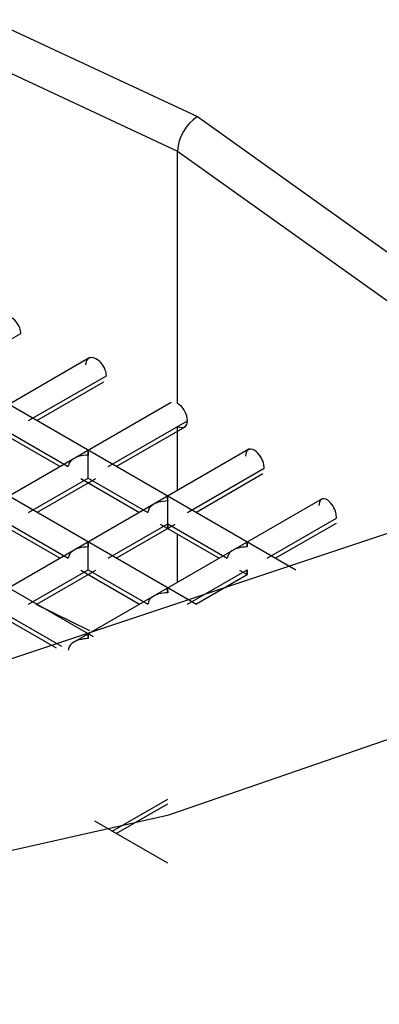
# Paper-space layout '_Isometric' of a CAD drawing. Units: millimetres. Extents: x -212 to 212, y -123 to 133.
# Drawn here: x 5 to 6, y 44 to 48 of the extents above; entities that cross this region are included whole.
import ezdxf

# ---------------------------------------------------------------- set-up
doc = ezdxf.new("R2010")
doc.units = ezdxf.units.MM

psp = doc.layouts.new('_Isometric')

# ---------------------------------------------------------------- linework, layer by layer
at = {"color": 7, "linetype": 'Continuous', "lineweight": 25}
for p, q in [((4.8266, 45.7211), (1.4374, 47.6776)), ((5.1932, 45.836), (2.286, 47.5143)), ((5.1265, 46.5515), (5.1265, 47.4497)), ((5.5478, 45.9579), (3.1345, 47.351)), ((4.3134, 46.6536), (4.5687, 46.801)), ((4.8145, 46.7149), (2.1378, 45.1697)), ((4.5962, 46.4903), (4.8731, 46.6501)), ((4.6255, 46.4903), (4.8645, 46.6283)), ((5.1033, 46.555), (2.8888, 45.2766)), ((4.879, 46.327), (5.1618, 46.4902)), ((4.9083, 46.327), (5.1533, 46.4684)), ((5.1265, 46.2419), (5.1265, 46.4699)), ((4.4987, 46.448), (4.7083, 46.327)), ((4.5255, 46.4495), (4.7376, 46.327)), ((5.3802, 46.3883), (3.7367, 45.4395)), ((5.1619, 46.1637), (5.4348, 46.3213)), ((4.5962, 46.1637), (4.8083, 46.2862)), ((4.6255, 46.1637), (4.8351, 46.2847)), ((4.7816, 46.2847), (4.9912, 46.1637)), ((4.8083, 46.2862), (5.0205, 46.1637)), ((5.1912, 46.1637), (5.4302, 46.3017)), ((5.6415, 46.2126), (4.7516, 45.6989)), ((4.4987, 46.1214), (4.7083, 46.0004)), ((4.5255, 46.1229), (4.7376, 46.0004)), ((4.879, 46.0004), (5.0912, 46.1229)), ((4.9083, 46.0004), (5.1179, 46.1214)), ((5.0644, 46.1214), (5.274, 46.0004)), ((5.0912, 46.1229), (5.3033, 46.0004)), ((5.4447, 46.0004), (5.6922, 46.1433)), ((5.474, 46.0004), (5.6915, 46.126)), ((5.1265, 45.9153), (5.1265, 46.0856)), ((4.5962, 45.8372), (4.8083, 45.9596)), ((4.6255, 45.8372), (4.8351, 45.9582)), ((4.7816, 45.9582), (4.9912, 45.8372)), ((4.8083, 45.9596), (5.0205, 45.8372)), ((5.1619, 45.8372), (5.374, 45.9596)), ((5.1912, 45.8372), (5.374, 45.9427)), ((5.3472, 45.9582), (5.374, 45.9427)), ((4.8136, 45.7419), (4.6235, 45.836)), ((4.4987, 45.7949), (4.694, 45.6821)), ((4.5255, 45.7963), (4.7135, 45.6878)), ((4.8937, 45.0292), (5.0912, 45.1432)), ((4.9083, 45.0208), (5.0912, 45.1263)), ((5.0912, 44.9152), (4.8316, 45.0651))]:
    psp.add_line(p, q, dxfattribs=at)
at = {"color": 7, "linetype": 'Continuous', "lineweight": 25, "flags": 128}
for points in [[(-8.2024, 55.8394), (-9.4406, 54.9954), (-10.4213, 54.0453), (-11.1178, 53.015), (-11.5109, 51.9325), (-11.5901, 50.8275), (-11.3531, 49.73), (-10.8065, 48.67), (-9.965, 47.6764), (-8.8518, 46.7763), (-7.4971, 45.9942), (-5.9379, 45.3515), (-4.2167, 44.8658), (-2.3805, 44.5502), (-0.4794, 44.4134), (1.4348, 44.4591), (3.3099, 44.6861), (5.0947, 45.0881), (6.7405, 45.6543), (8.2024, 46.3691)], [(7.4246, 46.8181), (6.0226, 46.1389), (4.4375, 45.6106), (2.7176, 45.2492), (0.9151, 45.0658), (-0.9151, 45.0658), (-2.7176, 45.2492), (-4.4375, 45.6106), (-6.0226, 46.1389), (-7.4246, 46.8181), (-8.6011, 47.6275), (-9.5162, 48.5425), (-10.1422, 49.5354), (-10.46, 50.5759), (-10.46, 51.6325), (-10.1422, 52.6731), (-9.5162, 53.6659), (-8.6011, 54.581), (-7.4246, 55.3904)], [(-6.6297, 46.4038), (-6.5489, 46.4982), (-5.712, 47.2421), (-4.6255, 47.8694), (-3.3368, 48.3525), (-1.9023, 48.6704), (-0.3847, 48.8091), (1.1498, 48.7627), (2.634, 48.5331), (4.0031, 48.1304), (5.1972, 47.5722)], [(-6.5002, 46.3439), (-6.4598, 46.3903), (-5.6343, 47.1242), (-4.5626, 47.7429), (-3.2914, 48.2194), (-1.8764, 48.533), (-0.3794, 48.6698), (1.1341, 48.6241), (2.5982, 48.3976), (3.9486, 48.0004), (5.1265, 47.4497)], [(5.1972, 47.5722), (6.1642, 46.8828), (6.6673, 46.3578)], [(5.1265, 47.4497), (6.0804, 46.7697), (6.554, 46.2796)]]:
    psp.add_lwpolyline(points, dxfattribs=at)
at = {"color": 7, "linetype": 'Continuous', "lineweight": 25}
psp.add_arc((5.28, 47.4427), 0.1537, 122.6055, 177.3945, dxfattribs=at)
for points, knots in [([(8.1803, 47.3797), (8.09, 47.4872), (7.7183, 47.93), (6.7466, 48.5962), (5.3157, 49.3346), (3.6579, 49.8894), (1.8655, 50.2503), (0.0002, 50.4023), (-1.8661, 50.3432), (-3.6558, 50.0731), (-5.3235, 49.6178), (-6.2529, 49.1699), (-6.7175, 48.946)], [0, 0, 0, 0, 0.034378, 0.14167, 0.248961, 0.356252, 0.463543, 0.570835, 0.678126, 0.785417, 0.892709, 1, 1, 1, 1]), ([(4.5687, 46.801), (4.5679, 46.8073), (4.5662, 46.8212), (4.552, 46.8446), (4.5263, 46.8655), (4.4961, 46.8651), (4.4919, 46.8455), (4.4901, 46.8373)], [0, 0, 0, 0, 0.141898, 0.309531, 0.502845, 0.789094, 1, 1, 1, 1]), ([(4.8731, 46.6501), (4.8723, 46.6567), (4.8707, 46.6708), (4.8569, 46.6946), (4.8324, 46.7161), (4.8038, 46.7161), (4.8, 46.6967), (4.7984, 46.6887)], [0, 0, 0, 0, 0.146536, 0.314264, 0.503051, 0.793537, 1, 1, 1, 1]), ([(5.4348, 46.3213), (5.4343, 46.3271), (5.4332, 46.3404), (5.4217, 46.3653), (5.3997, 46.389), (5.3734, 46.3919), (5.3697, 46.373), (5.368, 46.3644)], [0, 0, 0, 0, 0.128951, 0.296621, 0.502433, 0.774319, 1, 1, 1, 1]), ([(4.8083, 46.3678), (4.7973, 46.3671), (4.7798, 46.3659), (4.7572, 46.3562), (4.7413, 46.344), (4.7388, 46.3324), (4.7376, 46.327)], [0, 0, 0, 0, 0.344691, 0.552178, 0.794953, 1, 1, 1, 1]), ([(4.8083, 46.3678), (4.8083, 46.371), (4.8083, 46.3778), (4.8083, 46.3835), (4.8084, 46.3856), (4.8078, 46.3821), (4.8081, 46.3733), (4.8083, 46.3678)], [0, 0, 0, 0, 0.133813, 0.280894, 0.44757, 0.654714, 1, 1, 1, 1]), ([(4.8083, 46.2862), (4.8083, 46.2899), (4.8084, 46.2977), (4.8084, 46.3121), (4.8082, 46.3283), (4.8089, 46.3489), (4.8085, 46.3605), (4.8083, 46.3678)], [0, 0, 0, 0, 0.132869, 0.278661, 0.443593, 0.651504, 1, 1, 1, 1]), ([(5.0912, 46.2045), (5.0912, 46.2078), (5.0911, 46.2145), (5.0911, 46.2202), (5.0913, 46.2223), (5.0906, 46.2188), (5.091, 46.21), (5.0912, 46.2046)], [0, 0, 0, 0, 0.133813, 0.280894, 0.44757, 0.654714, 1, 1, 1, 1]), ([(5.6922, 46.1433), (5.6917, 46.1494), (5.6906, 46.163), (5.6796, 46.1882), (5.6589, 46.2124), (5.6342, 46.2158), (5.6308, 46.197), (5.6293, 46.1887)], [0, 0, 0, 0, 0.1330456, 0.3006674, 0.5025758, 0.7794226, 1, 1, 1, 1]), ([(5.0912, 46.2046), (5.0802, 46.2038), (5.0626, 46.2026), (5.04, 46.1929), (5.0241, 46.1807), (5.0216, 46.1691), (5.0205, 46.1637)], [0, 0, 0, 0, 0.344691, 0.552178, 0.794953, 1, 1, 1, 1]), ([(5.0912, 46.1229), (5.0912, 46.1266), (5.0912, 46.1344), (5.0912, 46.1489), (5.0911, 46.165), (5.0917, 46.1856), (5.0914, 46.1973), (5.0912, 46.2046)], [0, 0, 0, 0, 0.1328688, 0.2786608, 0.443593, 0.6515044, 1, 1, 1, 1]), ([(5.0912, 46.1229), (5.0914, 46.1173), (5.0918, 46.1085), (5.091, 46.1049), (5.0913, 46.1082), (5.0912, 46.1183), (5.0912, 46.1229)], [0, 0, 0, 0, 0.3510659, 0.5590065, 0.7976096, 1, 1, 1, 1]), ([(4.8083, 46.0413), (4.7973, 46.0405), (4.7798, 46.0393), (4.7572, 46.0296), (4.7413, 46.0175), (4.7388, 46.0058), (4.7376, 46.0004)], [0, 0, 0, 0, 0.344691, 0.552178, 0.794953, 1, 1, 1, 1]), ([(4.8083, 46.0413), (4.8083, 46.0445), (4.8083, 46.0512), (4.8083, 46.0569), (4.8084, 46.059), (4.8078, 46.0555), (4.8081, 46.0468), (4.8083, 46.0413)], [0, 0, 0, 0, 0.133813, 0.280894, 0.44757, 0.654714, 1, 1, 1, 1]), ([(4.8083, 45.9596), (4.8083, 45.9633), (4.8084, 45.9711), (4.8084, 45.9856), (4.8082, 46.0018), (4.8089, 46.0223), (4.8085, 46.034), (4.8083, 46.0413)], [0, 0, 0, 0, 0.1328688, 0.2786608, 0.443593, 0.6515044, 1, 1, 1, 1]), ([(5.374, 46.0413), (5.363, 46.0405), (5.3454, 46.0393), (5.3229, 46.0296), (5.307, 46.0175), (5.3044, 46.0058), (5.3033, 46.0004)], [0, 0, 0, 0, 0.344691, 0.552178, 0.794953, 1, 1, 1, 1]), ([(5.374, 46.0413), (5.374, 46.0445), (5.374, 46.0512), (5.374, 46.0569), (5.3741, 46.059), (5.3735, 46.0555), (5.3738, 46.0468), (5.374, 46.0413)], [0, 0, 0, 0, 0.133813, 0.280894, 0.44757, 0.654714, 1, 1, 1, 1]), ([(5.374, 45.9596), (5.3742, 45.9541), (5.3746, 45.9452), (5.3739, 45.9417), (5.3741, 45.945), (5.374, 45.955), (5.374, 45.9596)], [0, 0, 0, 0, 0.351066, 0.559007, 0.79761, 1, 1, 1, 1]), ([(5.0912, 45.878), (5.0802, 45.8772), (5.0626, 45.8761), (5.04, 45.8664), (5.0241, 45.8542), (5.0216, 45.8425), (5.0205, 45.8372)], [0, 0, 0, 0, 0.3446911, 0.5521782, 0.7949528, 1, 1, 1, 1]), ([(5.0912, 45.878), (5.0912, 45.8812), (5.0911, 45.8879), (5.0911, 45.8937), (5.0913, 45.8957), (5.0906, 45.8922), (5.091, 45.8835), (5.0912, 45.878)], [0, 0, 0, 0, 0.1338131, 0.2808942, 0.4475702, 0.6547137, 1, 1, 1, 1]), ([(4.8083, 45.7147), (4.8083, 45.7179), (4.8083, 45.7246), (4.8083, 45.7304), (4.8084, 45.7324), (4.8078, 45.729), (4.8081, 45.7202), (4.8083, 45.7147)], [0, 0, 0, 0, 0.1338131, 0.2808942, 0.4475702, 0.6547137, 1, 1, 1, 1]), ([(4.8083, 45.7147), (4.7973, 45.714), (4.7798, 45.7128), (4.7572, 45.7031), (4.7413, 45.6909), (4.7388, 45.6792), (4.7376, 45.6739)], [0, 0, 0, 0, 0.344691, 0.552178, 0.794953, 1, 1, 1, 1])]:
    psp.add_open_spline(points, degree=3, knots=knots, dxfattribs=at)
for points in [[(5.1618, 46.4902), (5.1618, 46.5116), (5.145, 46.5408), (5.1265, 46.5515)], [(5.1265, 46.4699), (5.145, 46.4592), (5.1618, 46.4689), (5.1618, 46.4902)]]:
    psp.add_open_spline(points, degree=3, dxfattribs=at)

doc.saveas('drawing.dxf')
